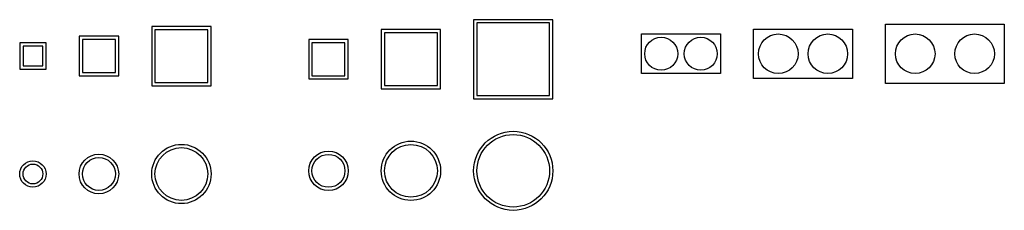
# Model space of a CAD drawing. Units: centimetres. Extents: x 6938 to 8430, y 4665 to 4955.
import ezdxf

# ---------------------------------------------------------------- set-up
doc = ezdxf.new("R2010")
doc.units = ezdxf.units.CM
doc.header["$MEASUREMENT"] = 0

msp = doc.modelspace()

# ---------------------------------------------------------------- linework, layer by layer
at = {"color": 7}
for points in [[(7745.8, 4834.6), (7745.8, 4954.6), (7625.8, 4954.6), (7625.8, 4834.6)], [(7227.9, 4854.4), (7227.9, 4944.4), (7137.9, 4944.4), (7137.9, 4854.4)], [(7575.8, 4849.6), (7575.8, 4939.6), (7485.8, 4939.6), (7485.8, 4849.6)], [(8050, 4865.4), (8050, 4940.4), (8200, 4940.4), (8200, 4865.4)], [(8250, 4857.9), (8250, 4947.9), (8430, 4947.9), (8430, 4857.9)], [(7087.9, 4869.4), (7087.9, 4929.4), (7027.9, 4929.4), (7027.9, 4869.4)], [(7435.8, 4864.6), (7435.8, 4924.6), (7375.8, 4924.6), (7375.8, 4864.6)], [(7880, 4872.9), (7880, 4932.9), (8000, 4932.9), (8000, 4872.9)], [(6977.9, 4879.4), (6977.9, 4919.4), (6937.9, 4919.4), (6937.9, 4879.4)]]:
    msp.add_lwpolyline(points, close=True, dxfattribs=at)
at = {"color": 254}
for points in [[(7222.9, 4859.4), (7222.9, 4939.4), (7142.9, 4939.4), (7142.9, 4859.4)], [(7740.8, 4839.6), (7740.8, 4949.6), (7630.8, 4949.6), (7630.8, 4839.6)], [(7082.9, 4874.4), (7082.9, 4924.4), (7032.9, 4924.4), (7032.9, 4874.4)], [(7570.8, 4854.6), (7570.8, 4934.6), (7490.8, 4934.6), (7490.8, 4854.6)], [(6972.9, 4884.4), (6972.9, 4914.4), (6942.9, 4914.4), (6942.9, 4884.4)], [(7430.8, 4869.6), (7430.8, 4919.6), (7380.8, 4919.6), (7380.8, 4869.6)]]:
    msp.add_lwpolyline(points, close=True, dxfattribs=at)
for centre, radius in [((7910, 4902.9), 25), ((7970, 4902.9), 25), ((8087.5, 4902.9), 30), ((8162.5, 4902.9), 30), ((8295, 4902.9), 30), ((8385, 4902.9), 30), ((7685.8, 4725.2), 55), ((7182.9, 4720.4), 40), ((7530.8, 4725.2), 40), ((7057.9, 4720.4), 25), ((7405.8, 4725.2), 25), ((6957.9, 4720.4), 15)]:
    msp.add_circle(centre, radius, dxfattribs=at)
at = {"color": 7}
for centre, radius in [((7685.8, 4725.2), 60), ((7182.9, 4720.4), 45), ((7530.8, 4725.2), 45), ((7057.9, 4720.4), 30), ((7405.8, 4725.2), 30), ((6957.9, 4720.4), 20)]:
    msp.add_circle(centre, radius, dxfattribs=at)

doc.saveas('drawing.dxf')
